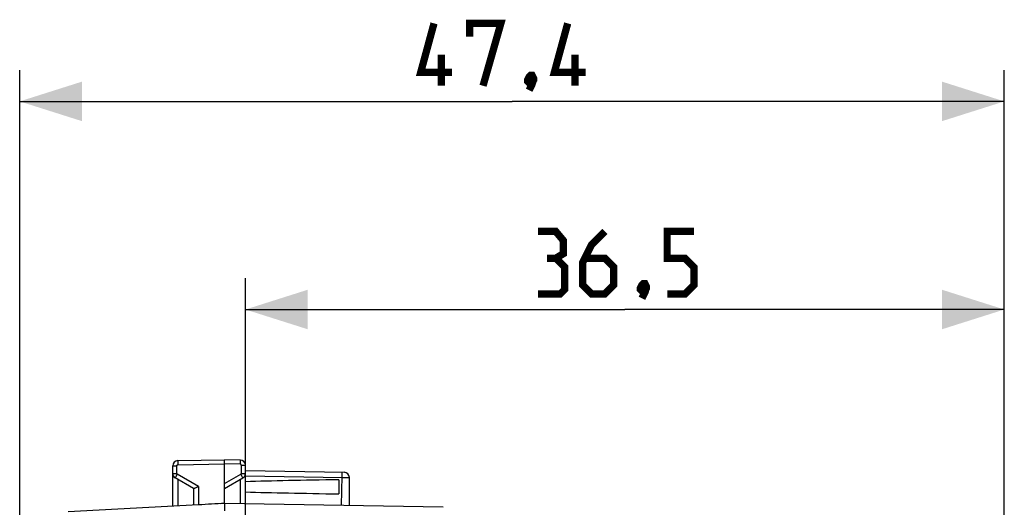
# Model space of a CAD drawing. Units: millimetres. Extents: x -88 to 26, y -24 to 46.
# Drawn here: x -88 to -40, y 22 to 46 of the extents above; entities that cross this region are included whole.
import ezdxf

# ---------------------------------------------------------------- set-up
doc = ezdxf.new("R2010")
doc.units = ezdxf.units.MM
doc.header["$LTSCALE"] = 16.335
doc.layers.get('0').update_dxf_attribs({"linetype": 'CONTINUOUS'})
doc.layers.add('ASSI', color=7, linetype='CONTINUOUS')
doc.styles.get("Standard").update_dxf_attribs({"font": 'txt', "width": 0.8})
doc.dimstyles.new('DIMSTYLE_1', dxfattribs={"dimtxt": 3, "dimasz": 3, "dimexe": 1.5, "dimexo": 0.5, "dimgap": 0.75, "dimtad": 1, "dimtxsty": 'STANDARD', "dimblk": '_FILLED', "dimblk1": '_FILLED', "dimblk2": '_FILLED', "dimcen": 0.09, "dimazin": 2, "dimtfac": 1, "dimtofl": 0, "dimtmove": 0, "dimatfit": 3, "dimldrblk": '_FILLED', "dimfxl": 1, "dimtolj": 1, "dimarcsym": 0})
doc.dimstyles.new('DIMSTYLE_2', dxfattribs={"dimtxt": 3, "dimasz": 3, "dimexe": 1.5, "dimexo": 0.5, "dimgap": 0.75, "dimtad": 1, "dimdec": 1, "dimtxsty": 'STANDARD', "dimblk": '_FILLED', "dimblk1": '_FILLED', "dimblk2": '_FILLED', "dimcen": 0.09, "dimazin": 2, "dimtfac": 1, "dimtofl": 0, "dimtmove": 0, "dimatfit": 3, "dimldrblk": '_FILLED', "dimfxl": 1, "dimtolj": 1, "dimarcsym": 0})

# ---------------------------------------------------------------- blocks, each defined once
blk = doc.blocks.new('_FILLED')
at = {"color": 0, "linetype": 'BYBLOCK'}
blk.add_solid([(0, 0), (-1, 0.317), (-1, -0.317)], dxfattribs=at)
blk = doc.blocks.new('*D2')
at = {"color": 7, "linetype": 'CONTINUOUS'}
for p, q in [((-76.774, -23.344), (-76.774, 33.22)), ((-40.274, -14.25), (-40.274, 33.22)), ((-76.774, 31.72), (-58.524, 31.72)), ((-40.274, 31.72), (-58.524, 31.72))]:
    blk.add_line(p, q, dxfattribs=at)
at = {"color": 7, "linetype": 'CONTINUOUS', "xscale": 3, "yscale": 3, "zscale": 3, "rotation": 180}
blk.add_blockref('_FILLED', (-76.774, 31.72), dxfattribs=at)
at = {"color": 7, "linetype": 'CONTINUOUS', "xscale": 3, "yscale": 3, "zscale": 3}
blk.add_blockref('_FILLED', (-40.274, 31.72), dxfattribs=at)
blk = doc.blocks.new('*D3')
at = {"color": 7, "linetype": 'CONTINUOUS'}
for p, q in [((-87.632, -0.236), (-87.632, 43.22)), ((-40.274, -14.045), (-40.274, 43.22)), ((-87.632, 41.72), (-63.953, 41.72)), ((-40.274, 41.72), (-63.953, 41.72))]:
    blk.add_line(p, q, dxfattribs=at)
at = {"color": 7, "linetype": 'CONTINUOUS', "xscale": 3, "yscale": 3, "zscale": 3}
for p, rotation in [((-87.632, 41.72), 180), ((-40.274, 41.72), 360)]:
    blk.add_blockref('_FILLED', p, dxfattribs=dict(at, rotation=rotation))

msp = doc.modelspace()

# ---------------------------------------------------------------- linework, layer by layer
at = {"color": 7, "linetype": 'CONTINUOUS', "const_width": 0.35}
for points in [[(-66.846, 43.113), (-68.346, 43.113), (-67.703, 45.47)], [(-65.989, 44.827), (-65.989, 45.47), (-64.489, 45.47), (-65.346, 42.47)], [(-60.417, 43.113), (-61.917, 43.113), (-61.275, 45.47)], [(-67.346, 42.47), (-67.346, 43.97)], [(-60.917, 42.47), (-60.917, 43.97)], [(-62.989, 42.97), (-62.917, 42.827), (-62.917, 42.756), (-63.06, 42.613), (-63.132, 42.613), (-63.203, 42.684), (-63.203, 42.756), (-63.132, 42.899), (-63.06, 42.97), (-62.989, 42.97)], [(-62.917, 42.756), (-62.989, 42.541), (-63.132, 42.256)], [(-61.846, 34.184), (-61.489, 34.399), (-61.489, 35.041), (-61.846, 35.47), (-62.703, 35.47)], [(-59.489, 35.47), (-60.131, 34.827), (-60.56, 33.97), (-60.56, 32.899), (-60.131, 32.47), (-59.489, 32.47), (-59.06, 32.899), (-59.06, 33.756), (-59.489, 34.184), (-60.417, 34.184)], [(-56.489, 32.47), (-55.631, 32.47), (-55.203, 32.899), (-55.203, 33.756), (-55.631, 34.184), (-56.489, 34.184), (-56.489, 35.47), (-55.203, 35.47)], [(-62.703, 32.47), (-61.631, 32.47), (-61.417, 32.684), (-61.417, 33.756), (-61.846, 34.184), (-62.274, 34.184)], [(-57.56, 32.97), (-57.489, 32.827), (-57.489, 32.756), (-57.631, 32.613), (-57.703, 32.613), (-57.774, 32.684), (-57.774, 32.756), (-57.703, 32.899), (-57.631, 32.97), (-57.56, 32.97)], [(-57.489, 32.756), (-57.56, 32.541), (-57.703, 32.256)]]:
    msp.add_lwpolyline(points, dxfattribs=at)
at = {"layer": 'ASSI', "color": 7, "linetype": 'CONTINUOUS'}
for p, q in [((-80.274, 22.269), (-80.274, 24.211)), ((-80.029, 24.461), (-77.774, 24.5)), ((-77.774, 22.4), (-77.774, 24.5)), ((-77.02, 24.487), (-77.774, 24.5)), ((-76.774, 18.567), (-76.774, 24.237)), ((-76.774, 23.983), (-72.02, 23.9)), ((-79.27, 23.12), (-80.149, 23.628)), ((-77.774, 23.123), (-76.899, 23.628)), ((-72.274, 23.539), (-72.274, 22.861)), ((-71.774, 22.295), (-71.774, 23.65)), ((-79.274, 23.123), (-79.274, 22.321)), ((-79.029, 22.334), (-85.294, 22.006)), ((-77.774, 22.4), (-77.983, 22.389)), ((-77.776, 22.304), (-77.775, 22.054)), ((-67.257, 22.216), (-77.774, 22.4))]:
    msp.add_line(p, q, dxfattribs=at)
at = {"layer": 'ASSI', "color": 250, "linetype": 'CONTINUOUS'}
for p, q in [((-80.274, 24.211), (-80.078, 24.211)), ((-80.078, 23.844), (-80.078, 24.211)), ((-80.029, 24.261), (-77.774, 24.3)), ((-77.02, 24.287), (-77.774, 24.3)), ((-77.02, 24.287), (-77.019, 24.339)), ((-77.019, 24.387), (-77.018, 24.428)), ((-77.019, 24.339), (-77.019, 24.387)), ((-76.971, 23.844), (-76.971, 24.237)), ((-76.971, 24.237), (-76.774, 24.237)), ((-80.274, 23.844), (-80.078, 23.844)), ((-80.13, 23.664), (-80.113, 23.696)), ((-80.113, 23.696), (-80.091, 23.735)), ((-80.091, 23.735), (-80.053, 23.801)), ((-79.029, 23.21), (-80.053, 23.801)), ((-77.774, 23.352), (-76.996, 23.801)), ((-76.971, 23.844), (-76.774, 23.844)), ((-76.774, 23.733), (-72.106, 23.651)), ((-72.145, 23.716), (-72.163, 22.302)), ((-72.144, 23.777), (-72.145, 23.716)), ((-72.144, 23.829), (-72.144, 23.777)), ((-80.029, 23.558), (-80.029, 22.282)), ((-79.029, 23.21), (-79.029, 22.334)), ((-77.02, 23.558), (-77.02, 22.387)), ((-72.106, 23.651), (-71.926, 23.649)), ((-71.926, 23.649), (-71.844, 23.649)), ((-71.844, 23.649), (-71.805, 23.649))]:
    msp.add_line(p, q, dxfattribs=at)
for points in [[(-80.078, 24.211), (-80.078, 24.213), (-80.078, 24.215), (-80.077, 24.218), (-80.077, 24.22), (-80.076, 24.223), (-80.075, 24.226), (-80.075, 24.228), (-80.074, 24.231), (-80.072, 24.233), (-80.071, 24.236), (-80.069, 24.238), (-80.068, 24.241), (-80.066, 24.243), (-80.064, 24.245), (-80.062, 24.247), (-80.059, 24.249), (-80.057, 24.251), (-80.055, 24.253), (-80.052, 24.254), (-80.049, 24.256), (-80.046, 24.257), (-80.044, 24.258), (-80.041, 24.259), (-80.038, 24.26), (-80.035, 24.26), (-80.032, 24.261), (-80.029, 24.261)], [(-80.029, 24.461), (-80.029, 24.459), (-80.029, 24.454), (-80.03, 24.445), (-80.03, 24.434), (-80.03, 24.419), (-80.03, 24.402), (-80.03, 24.382), (-80.03, 24.337)], [(-80.03, 24.337), (-80.029, 24.312), (-80.029, 24.261)], [(-77.018, 24.428), (-77.019, 24.445), (-77.019, 24.46), (-77.019, 24.472), (-77.019, 24.48), (-77.02, 24.485), (-77.02, 24.487)], [(-76.971, 24.237), (-76.971, 24.239), (-76.971, 24.242), (-76.971, 24.244), (-76.972, 24.247), (-76.972, 24.249), (-76.973, 24.252), (-76.974, 24.254), (-76.975, 24.257), (-76.976, 24.26), (-76.978, 24.262), (-76.979, 24.265), (-76.981, 24.267), (-76.983, 24.269), (-76.985, 24.272), (-76.987, 24.274), (-76.989, 24.276), (-76.992, 24.278), (-76.994, 24.279), (-76.997, 24.281), (-76.999, 24.282), (-77.002, 24.283), (-77.005, 24.284), (-77.008, 24.285), (-77.011, 24.286), (-77.014, 24.286), (-77.017, 24.287), (-77.02, 24.287)], [(-80.053, 23.801), (-80.055, 23.802), (-80.056, 23.803), (-80.058, 23.805), (-80.06, 23.806), (-80.062, 23.807), (-80.063, 23.809), (-80.065, 23.811), (-80.067, 23.813), (-80.068, 23.815), (-80.069, 23.817), (-80.071, 23.819), (-80.072, 23.821), (-80.073, 23.824), (-80.074, 23.826), (-80.075, 23.828), (-80.076, 23.831), (-80.077, 23.834), (-80.077, 23.836), (-80.077, 23.839), (-80.078, 23.842), (-80.078, 23.844)], [(-76.996, 23.801), (-76.991, 23.804), (-76.986, 23.808), (-76.983, 23.812), (-76.979, 23.817), (-76.976, 23.822), (-76.974, 23.827), (-76.972, 23.833), (-76.971, 23.838), (-76.971, 23.844)], [(-76.996, 23.801), (-76.958, 23.735), (-76.947, 23.715)], [(-76.947, 23.715), (-76.926, 23.679), (-76.918, 23.664), (-76.911, 23.652), (-76.906, 23.641), (-76.902, 23.634), (-76.9, 23.629), (-76.899, 23.628)], [(-72.146, 23.902), (-72.145, 23.9), (-72.145, 23.893), (-72.144, 23.883), (-72.144, 23.868), (-72.144, 23.85), (-72.144, 23.829)], [(-80.149, 23.628), (-80.149, 23.629), (-80.147, 23.634), (-80.143, 23.641), (-80.137, 23.652), (-80.13, 23.664)], [(-71.805, 23.649), (-71.792, 23.649), (-71.782, 23.649), (-71.776, 23.649), (-71.774, 23.65)]]:
    msp.add_lwpolyline(points, dxfattribs=at)
at = {"layer": 'ASSI', "color": 7, "linetype": 'CONTINUOUS'}
for points in [[(-79.029, 23.21), (-79.058, 23.197), (-79.113, 23.171)], [(-79.113, 23.171), (-79.14, 23.16), (-79.165, 23.149), (-79.188, 23.139), (-79.209, 23.131), (-79.227, 23.125), (-79.242, 23.121), (-79.254, 23.119), (-79.263, 23.118), (-79.27, 23.12)], [(-77.774, 22.4), (-77.775, 22.397), (-77.775, 22.389), (-77.776, 22.376), (-77.776, 22.357), (-77.776, 22.304)]]:
    msp.add_lwpolyline(points, dxfattribs=at)
for centre, start, end in [((-80.024, 24.211), 91, 180), ((-77.024, 24.237), 0, 89), ((-80.024, 23.844), 180.0005, 240), ((-77.024, 23.844), 300.0194, 0.0046), ((-72.024, 23.65), 0.0002, 89)]:
    msp.add_arc(centre, 0.25, start, end, dxfattribs=at)
for centre, major_axis, ratio, start_param, end_param in [((-54.627, 23.2), (26.33, 0), 0.017368, 2.305328, 2.570193), ((-54.627, 23.2), (26.33, 0), 0.017368, -2.570193, -2.305328), ((-77.755, 21.9), (57.288, 3.002), 0.008716, 1.570682, 1.59258)]:
    msp.add_ellipse(centre, major_axis=major_axis, ratio=ratio, start_param=start_param, end_param=end_param, dxfattribs=at)

# ---------------------------------------------------------------- dimensions: what is measured, and where the dimension line sits
at = {"color": 7, "linetype": 'CONTINUOUS'}
for base, p1, p2, dimstyle, picture, middle in [((-87.632, 41.72), (-40.274, -14.545), (-87.632, -0.736), 'DIMSTYLE_2', '*D3', (-68.346, 41.72)), ((-76.774, 31.72), (-40.274, -14.75), (-76.774, -23.844), 'DIMSTYLE_1', '*D2', (-62.703, 31.72))]:
    dim = msp.add_linear_dim(base=base, p1=p1, p2=p2, angle=180, dimstyle=dimstyle, dxfattribs=at)
    dim.commit()
    dim.dimension.update_dxf_attribs({"geometry": picture, "text_midpoint": middle, "dimtype": 160})

doc.saveas('drawing.dxf')
